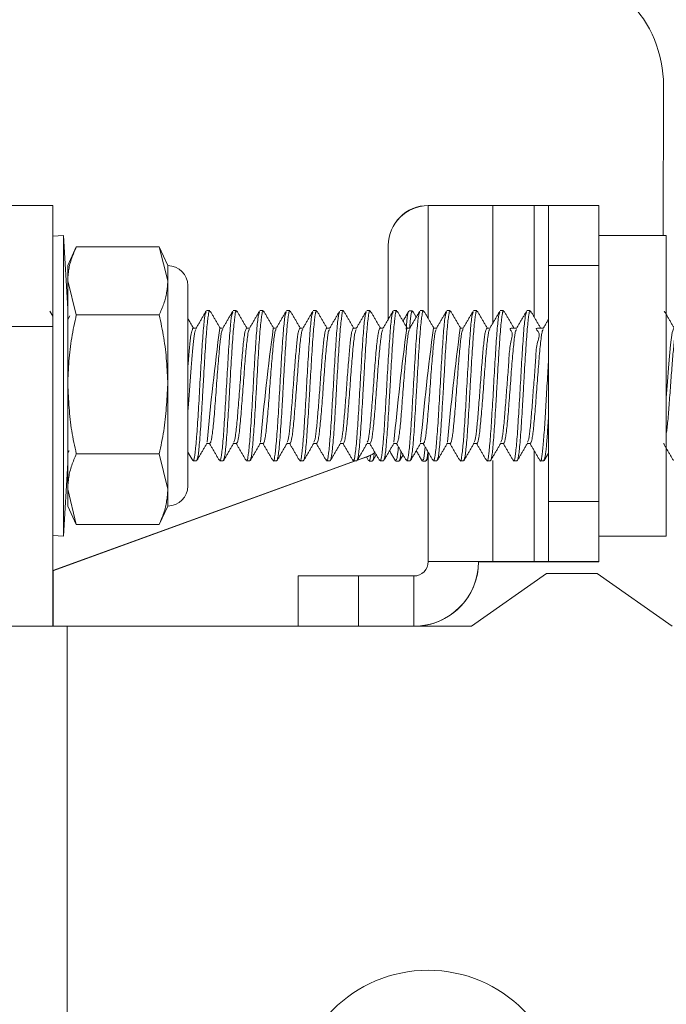
# Model space of a CAD drawing. Extents: x -77 to 82, y -59 to 61.
# Drawn here: x 76 to 77, y -19 to -17 of the extents above; entities that cross this region are included whole.
import ezdxf

# ---------------------------------------------------------------- set-up
doc = ezdxf.new("R2010")
doc.units = 0
doc.header["$MEASUREMENT"] = 0
doc.layers.add('1', color=7, linetype='Continuous', lineweight=0)

msp = doc.modelspace()

# ---------------------------------------------------------------- linework, layer by layer
at = {"layer": '1', "color": 172, "linetype": 'Continuous', "lineweight": 0, "true_color": 0x0000d5}
for p, q in [((77.3091, -17.3582), (77.3095, -17.0463)), ((75.9348, -17.2957), (76.0394, -17.2957)), ((76.0394, -17.2957), (76.0394, -17.547)), ((76.8202, -17.5307), (76.8202, -17.2957)), ((76.9548, -17.2957), (77.0402, -17.2957)), ((76.9548, -17.54), (76.9548, -17.2957)), ((77.0702, -17.2957), (77.0402, -17.2957)), ((77.0402, -17.5269), (77.0402, -17.2957)), ((77.1748, -17.2957), (77.0702, -17.2957)), ((77.0702, -17.2957), (77.0702, -17.4207)), ((77.1748, -17.4207), (77.1748, -17.2957)), ((76.0394, -17.3595), (76.0614, -17.3582)), ((76.0614, -17.3582), (76.0702, -17.5109)), ((76.0614, -17.9832), (76.0614, -17.3582)), ((77.1748, -17.3582), (77.3154, -17.3582)), ((77.3154, -17.3582), (77.3154, -17.9832)), ((76.0702, -17.4207), (76.0882, -17.382)), ((76.2605, -17.382), (76.0882, -17.382)), ((76.2605, -17.382), (76.2785, -17.4207)), ((76.2605, -17.382), (76.2785, -17.4527)), ((76.7369, -17.5326), (76.7371, -17.3786)), ((76.0702, -17.4207), (76.0702, -17.4527)), ((76.2785, -17.4207), (76.2785, -17.4527)), ((77.0702, -17.4207), (77.0702, -17.9111)), ((77.0702, -17.4207), (77.1748, -17.4207)), ((77.1748, -17.4207), (77.1748, -17.9111)), ((76.0882, -17.5233), (76.0702, -17.4527)), ((76.0702, -17.4527), (76.0702, -17.6677)), ((76.2785, -17.4527), (76.2785, -17.6677)), ((76.3202, -17.4624), (76.3202, -17.879)), ((76.0333, -17.5151), (76.0394, -17.5256)), ((76.0702, -17.5327), (76.0746, -17.525)), ((76.2605, -17.5233), (76.0882, -17.5233)), ((76.3589, -17.5144), (76.3659, -17.5144)), ((76.4145, -17.5144), (76.4214, -17.5144)), ((76.47, -17.5144), (76.477, -17.5144)), ((76.5256, -17.5144), (76.5325, -17.5144)), ((76.5811, -17.5144), (76.5881, -17.5144)), ((76.6367, -17.5144), (76.6436, -17.5144)), ((76.6923, -17.5144), (76.6992, -17.5144)), ((76.7478, -17.5144), (76.7548, -17.5144)), ((76.7804, -17.5148), (76.7874, -17.5148)), ((76.7883, -17.5156), (76.7953, -17.5277)), ((76.8034, -17.5144), (76.8103, -17.5144)), ((76.8589, -17.5144), (76.8659, -17.5144)), ((76.9145, -17.5144), (76.9214, -17.5144)), ((76.97, -17.5144), (76.977, -17.5144)), ((77.0256, -17.5144), (77.0325, -17.5144)), ((76.0394, -17.547), (75.9348, -17.547)), ((76.0394, -17.547), (76.0394, -18.1707)), ((76.3311, -17.5505), (76.3376, -17.5505)), ((76.3867, -17.5505), (76.3931, -17.5505)), ((76.4423, -17.5505), (76.4487, -17.5505)), ((76.4978, -17.5505), (76.5042, -17.5505)), ((76.5534, -17.5505), (76.5598, -17.5505)), ((76.6089, -17.5505), (76.6153, -17.5505)), ((76.6645, -17.5505), (76.6709, -17.5505)), ((76.72, -17.5505), (76.7265, -17.5505)), ((76.7756, -17.5505), (76.782, -17.5505)), ((76.8311, -17.5505), (76.8376, -17.5505)), ((76.8867, -17.5505), (76.8931, -17.5505)), ((76.9423, -17.5505), (76.9487, -17.5505)), ((76.9978, -17.5505), (77.0042, -17.5505)), ((77.0534, -17.5505), (77.0598, -17.5505)), ((76.0702, -17.6677), (76.0702, -17.8857)), ((76.2785, -17.6677), (76.2785, -17.8857)), ((76.3659, -17.7909), (76.3595, -17.7909)), ((76.4214, -17.7909), (76.415, -17.7909)), ((76.477, -17.7909), (76.4706, -17.7909)), ((76.5325, -17.7909), (76.5261, -17.7909)), ((76.5881, -17.7909), (76.5817, -17.7909)), ((76.6436, -17.7909), (76.6372, -17.7909)), ((76.6992, -17.7909), (76.6928, -17.7909)), ((76.7548, -17.7909), (76.7483, -17.7909)), ((76.8103, -17.7909), (76.8039, -17.7909)), ((76.8659, -17.7909), (76.8595, -17.7909)), ((76.9214, -17.7909), (76.915, -17.7909)), ((76.977, -17.7909), (76.9706, -17.7909)), ((77.0325, -17.7909), (77.0261, -17.7909)), ((76.2605, -17.812), (76.0882, -17.812)), ((76.2605, -17.812), (76.2785, -17.8857)), ((76.3303, -17.8262), (76.3202, -17.8087)), ((76.8202, -18.0361), (76.8202, -17.8087)), ((77.0402, -18.0361), (77.0402, -17.8049)), ((77.0702, -17.8107), (77.0611, -17.8262)), ((76.0394, -18.0552), (76.6688, -17.8269)), ((76.0394, -18.0549), (76.668, -17.8269)), ((76.0702, -17.8305), (76.0614, -17.9832)), ((76.3381, -17.8269), (76.3311, -17.8269)), ((76.3936, -17.8269), (76.3867, -17.8269)), ((76.4492, -17.8269), (76.4423, -17.8269)), ((76.5048, -17.8269), (76.4978, -17.8269)), ((76.5603, -17.8269), (76.5534, -17.8269)), ((76.6159, -17.8269), (76.6089, -17.8269)), ((76.6714, -17.8269), (76.6645, -17.8269)), ((76.6726, -17.8256), (76.6951, -17.8174)), ((76.6728, -17.8252), (76.6951, -17.8171)), ((76.6962, -17.8265), (76.6916, -17.8187)), ((76.704, -17.8273), (76.6971, -17.8273)), ((76.7122, -17.8141), (76.705, -17.8266)), ((76.727, -17.8269), (76.72, -17.8269)), ((76.7596, -17.8273), (76.7527, -17.8273)), ((76.7677, -17.8141), (76.7606, -17.8265)), ((76.7825, -17.8269), (76.7756, -17.8269)), ((76.8152, -17.8273), (76.8082, -17.8273)), ((76.8202, -17.8195), (76.816, -17.8267)), ((76.8381, -17.8269), (76.8311, -17.8269)), ((76.8936, -17.8269), (76.8867, -17.8269)), ((76.9492, -17.8269), (76.9423, -17.8269)), ((76.9548, -18.0361), (76.9548, -17.8262)), ((77.0048, -17.8269), (76.9978, -17.8269)), ((77.0603, -17.8269), (77.0534, -17.8269)), ((76.0882, -17.9593), (76.0702, -17.8857)), ((76.0702, -17.8857), (76.0702, -17.9207)), ((76.2785, -17.8857), (76.2785, -17.9207)), ((77.0702, -17.9111), (77.0702, -18.0361)), ((77.1748, -17.9111), (77.0702, -17.9111)), ((77.1748, -18.0361), (77.1748, -17.9111)), ((76.0882, -17.9594), (76.0702, -17.9207)), ((76.2785, -17.9207), (76.2605, -17.9594)), ((76.2605, -17.9593), (76.0882, -17.9593)), ((76.0614, -17.9832), (76.0394, -17.9819)), ((77.1748, -17.9832), (77.3154, -17.9832)), ((77.1748, -17.9832), (77.3154, -17.9832)), ((77.1748, -17.9836), (77.3154, -17.9836)), ((77.1748, -17.9836), (77.3154, -17.9836)), ((77.3154, -17.9832), (77.3154, -17.9832)), ((77.3154, -17.9836), (77.3154, -17.9836)), ((76.9248, -18.0361), (76.8202, -18.0361)), ((76.8202, -18.0361), (76.8202, -18.0361)), ((76.8202, -18.0361), (76.9248, -18.0361)), ((76.9548, -18.0365), (76.9242, -18.0365)), ((76.9248, -18.0361), (76.9548, -18.0361)), ((76.9248, -18.0361), (76.9248, -18.0361)), ((76.9248, -18.0365), (76.9248, -18.0361)), ((76.9548, -18.0365), (76.9248, -18.0365)), ((77.0402, -18.0361), (76.9548, -18.0361)), ((77.0402, -18.0361), (76.9548, -18.0361)), ((76.9548, -18.0361), (76.9548, -18.0361)), ((76.9548, -18.0365), (76.9548, -18.0361)), ((76.9548, -18.0365), (77.0402, -18.0365)), ((76.9548, -18.0365), (77.0402, -18.0365)), ((76.9548, -18.0365), (76.9548, -18.0365)), ((77.0402, -18.0361), (77.0702, -18.0361)), ((77.0402, -18.0361), (77.0402, -18.0361)), ((77.0402, -18.0365), (77.0402, -18.0361)), ((77.0702, -18.0365), (77.0402, -18.0365)), ((77.0402, -18.0365), (77.0402, -18.0365)), ((77.0702, -18.0361), (77.0702, -18.0361)), ((77.0702, -18.0361), (77.1748, -18.0361)), ((77.0702, -18.0361), (77.1748, -18.0361)), ((77.0702, -18.0365), (77.0702, -18.0365)), ((77.1748, -18.0365), (77.0702, -18.0365)), ((77.0702, -18.0365), (77.1748, -18.0365)), ((77.1748, -18.0361), (77.1748, -18.0361)), ((77.1748, -18.0365), (77.1748, -18.0361)), ((77.1748, -18.0365), (77.1748, -18.0365)), ((76.0398, -18.1707), (76.0398, -18.0551)), ((76.5498, -18.0661), (76.5498, -18.1707)), ((76.7902, -18.0661), (76.6748, -18.0661)), ((76.6748, -18.1707), (76.6748, -18.0661)), ((76.7902, -18.0661), (76.7902, -18.1707)), ((76.9104, -18.1707), (77.0664, -18.0607)), ((77.0664, -18.0607), (77.1714, -18.0607)), ((77.1714, -18.0607), (77.3274, -18.1707)), ((76.0694, -18.1707), (75.9348, -18.1707)), ((76.9104, -18.1707), (76.0694, -18.1707)), ((76.0694, -18.1707), (76.0694, -34.1707))]:
    msp.add_line(p, q, dxfattribs=at)
at = {"layer": '1', "color": 172, "linetype": 'Continuous', "lineweight": 0, "true_color": 0x0000d5, "flags": 128}
for points in [[(76.9548, -17.2957), (76.9285, -17.2957), (76.9033, -17.2957), (76.88, -17.2957), (76.8596, -17.2957), (76.8428, -17.2957), (76.8304, -17.2957), (76.8228, -17.2957), (76.8202, -17.2957)], [(77.3311, -17.5505), (77.3277, -17.5597), (77.3242, -17.5857), (77.3207, -17.6247), (77.3173, -17.6707), (77.3154, -17.6954)], [(76.7098, -17.8098), (76.7039, -17.8135), (76.6951, -17.8174)], [(76.6951, -17.8171), (76.7039, -17.8132), (76.7086, -17.8103)], [(76.8202, -18.0361), (76.8228, -18.0361), (76.8304, -18.0361), (76.8428, -18.0361), (76.8596, -18.0361), (76.88, -18.0361), (76.9033, -18.0361), (76.9285, -18.0361), (76.9548, -18.0361)], [(77.0402, -18.0361), (77.0664, -18.0361), (77.0917, -18.0361), (77.1149, -18.0361), (77.1353, -18.0361), (77.1521, -18.0361), (77.1645, -18.0361), (77.1722, -18.0361), (77.1748, -18.0361)], [(77.1748, -18.0365), (77.1722, -18.0365), (77.1645, -18.0365), (77.1521, -18.0365), (77.1353, -18.0365), (77.1149, -18.0365), (77.0917, -18.0365), (77.0664, -18.0365), (77.0402, -18.0365)], [(76.6748, -18.0661), (76.6504, -18.0661), (76.6269, -18.0661), (76.6053, -18.0661), (76.5864, -18.0661), (76.5708, -18.0661), (76.5593, -18.0661), (76.5522, -18.0661), (76.5498, -18.0661)]]:
    msp.add_lwpolyline(points, dxfattribs=at)
at = {"layer": '1', "color": 172, "linetype": 'Continuous', "lineweight": 0, "true_color": 0x0000d5}
msp.add_circle((76.8198, -19.1661), 0.28, dxfattribs=at)
for centre, radius, start, end in [((77.0595, -17.046), 0.25, 359.9342, 89.9342), ((76.8201, -17.3787), 0.083, 89.9342, 179.9342), ((76.8201, -17.379), 0.083, 89.9342, 179.9342), ((76.2785, -17.4624), 0.0417, 0, 90), ((82.3522, -18.3416), 6.0177, 172.44602, 174.7219), ((82.5319, -18.3495), 6.0867, 172.45697, 174.7073), ((82.8096, -18.3495), 6.0867, 172.45697, 174.7073), ((82.8267, -18.3451), 6.048, 172.45085, 174.71546), ((82.8087, -18.3366), 5.9739, 172.43895, 174.73132), ((76.2785, -17.879), 0.0417, 270, 0), ((76.7902, -18.0361), 0.03, 270, 0), ((76.7902, -18.0361), 0.1346, 270, 0), ((76.7902, -18.0365), 0.1346, 274.3037, 0)]:
    msp.add_arc(centre, radius, start, end, dxfattribs=at)
for points in [[(76.0702, -17.4527), (76.0711, -17.4408), (76.0725, -17.4289), (76.075, -17.4171), (76.0787, -17.4054), (76.0832, -17.3937), (76.0882, -17.382)], [(76.2785, -17.4527), (76.2776, -17.4646), (76.2761, -17.4765), (76.2737, -17.4883), (76.27, -17.5), (76.2655, -17.5117), (76.2605, -17.5233)], [(76.0702, -17.6677), (76.0713, -17.6434), (76.0728, -17.6191), (76.0751, -17.595), (76.0786, -17.571), (76.0831, -17.5471), (76.0882, -17.5233)], [(76.2605, -17.5233), (76.2656, -17.5471), (76.2701, -17.571), (76.2735, -17.595), (76.2758, -17.6191), (76.2773, -17.6434), (76.2785, -17.6677)], [(76.3581, -17.5174), (76.3564, -17.5218), (76.3548, -17.5308), (76.3532, -17.5461), (76.3515, -17.5661), (76.3499, -17.5893), (76.3483, -17.615), (76.3466, -17.6428), (76.345, -17.6715), (76.3434, -17.7002), (76.3417, -17.7279), (76.3401, -17.7537), (76.3385, -17.7766), (76.3368, -17.7956), (76.3352, -17.8107), (76.3336, -17.822), (76.3319, -17.8274), (76.3303, -17.824)], [(76.337, -17.5514), (76.3405, -17.5454), (76.3441, -17.5394), (76.3476, -17.5333), (76.3511, -17.5273), (76.3546, -17.5212), (76.3581, -17.5152)], [(76.3667, -17.5174), (76.365, -17.514), (76.3634, -17.52), (76.3617, -17.532), (76.36, -17.5479), (76.3583, -17.5681), (76.3566, -17.5923), (76.3549, -17.6194), (76.3533, -17.6483), (76.3516, -17.6779), (76.3499, -17.7074), (76.3482, -17.7355), (76.3465, -17.7611), (76.3448, -17.7837), (76.3431, -17.8024), (76.3415, -17.8157), (76.3398, -17.823), (76.3381, -17.8269)], [(76.3667, -17.5151), (76.3701, -17.521), (76.3735, -17.5269), (76.377, -17.5328), (76.3804, -17.5387), (76.3838, -17.5446), (76.3872, -17.5505)], [(76.4136, -17.5174), (76.412, -17.5218), (76.4103, -17.5308), (76.4087, -17.5461), (76.4071, -17.5661), (76.4054, -17.5892), (76.4038, -17.615), (76.4022, -17.6427), (76.4005, -17.6715), (76.3989, -17.7001), (76.3973, -17.7278), (76.3956, -17.7536), (76.394, -17.7765), (76.3924, -17.7955), (76.3907, -17.8106), (76.3891, -17.822), (76.3875, -17.8274), (76.3858, -17.824)], [(76.3926, -17.5515), (76.3961, -17.5454), (76.3996, -17.5394), (76.4031, -17.5333), (76.4066, -17.5273), (76.4102, -17.5212), (76.4137, -17.5152)], [(76.4223, -17.5175), (76.4206, -17.514), (76.4189, -17.5199), (76.4173, -17.5318), (76.4156, -17.5477), (76.4139, -17.5679), (76.4122, -17.5921), (76.4105, -17.6192), (76.4088, -17.6481), (76.4071, -17.6778), (76.4055, -17.7072), (76.4038, -17.7353), (76.4021, -17.7611), (76.4004, -17.7837), (76.3987, -17.8024), (76.397, -17.8157), (76.3953, -17.823), (76.3936, -17.8269)], [(76.4223, -17.5152), (76.4257, -17.5211), (76.4291, -17.527), (76.4325, -17.5329), (76.4359, -17.5387), (76.4394, -17.5446), (76.4428, -17.5505)], [(76.4692, -17.5174), (76.4675, -17.5218), (76.4659, -17.5308), (76.4643, -17.5461), (76.4626, -17.5662), (76.461, -17.5893), (76.4594, -17.6151), (76.4577, -17.6429), (76.4561, -17.6717), (76.4545, -17.7004), (76.4528, -17.7281), (76.4512, -17.7539), (76.4496, -17.7768), (76.4479, -17.7958), (76.4463, -17.8108), (76.4446, -17.8221), (76.443, -17.8275), (76.4414, -17.8239)], [(76.4481, -17.5515), (76.4516, -17.5454), (76.4552, -17.5394), (76.4587, -17.5333), (76.4622, -17.5273), (76.4657, -17.5212), (76.4692, -17.5151)], [(76.4778, -17.5174), (76.4762, -17.514), (76.4745, -17.52), (76.4728, -17.532), (76.4711, -17.548), (76.4694, -17.5681), (76.4677, -17.5923), (76.466, -17.6194), (76.4644, -17.6483), (76.4627, -17.678), (76.461, -17.7074), (76.4593, -17.7355), (76.4576, -17.7612), (76.4559, -17.7838), (76.4543, -17.8024), (76.4526, -17.8157), (76.4509, -17.823), (76.4492, -17.8269)], [(76.4778, -17.5151), (76.4812, -17.521), (76.4846, -17.5269), (76.4881, -17.5328), (76.4915, -17.5387), (76.4949, -17.5446), (76.4983, -17.5505)], [(76.5247, -17.5174), (76.5231, -17.5218), (76.5215, -17.5307), (76.5198, -17.5461), (76.5182, -17.566), (76.5166, -17.5892), (76.5149, -17.6149), (76.5133, -17.6427), (76.5117, -17.6714), (76.51, -17.7001), (76.5084, -17.7279), (76.5068, -17.7537), (76.5051, -17.7766), (76.5035, -17.7956), (76.5019, -17.8107), (76.5002, -17.822), (76.4986, -17.8274), (76.4969, -17.824)], [(76.5037, -17.5514), (76.5072, -17.5454), (76.5107, -17.5393), (76.5142, -17.5333), (76.5178, -17.5272), (76.5213, -17.5212), (76.5248, -17.5151)], [(76.5334, -17.5174), (76.5317, -17.514), (76.53, -17.5199), (76.5283, -17.5319), (76.5267, -17.5479), (76.525, -17.5681), (76.5233, -17.5923), (76.5216, -17.6194), (76.5199, -17.6483), (76.5182, -17.6779), (76.5166, -17.7074), (76.5149, -17.7355), (76.5132, -17.7611), (76.5115, -17.7837), (76.5098, -17.8024), (76.5081, -17.8157), (76.5064, -17.823), (76.5048, -17.8269)], [(76.5334, -17.5152), (76.5368, -17.521), (76.5402, -17.5269), (76.5436, -17.5328), (76.547, -17.5387), (76.5505, -17.5446), (76.5539, -17.5505)], [(76.5803, -17.5175), (76.5786, -17.5219), (76.577, -17.5309), (76.5754, -17.5463), (76.5737, -17.5664), (76.5721, -17.5895), (76.5705, -17.6153), (76.5688, -17.643), (76.5672, -17.6717), (76.5656, -17.7004), (76.5639, -17.7281), (76.5623, -17.7539), (76.5607, -17.7767), (76.559, -17.7957), (76.5574, -17.8107), (76.5558, -17.822), (76.5541, -17.8274), (76.5525, -17.824)], [(76.5592, -17.5515), (76.5628, -17.5454), (76.5663, -17.5394), (76.5698, -17.5333), (76.5733, -17.5273), (76.5768, -17.5212), (76.5803, -17.5152)], [(76.589, -17.5175), (76.5873, -17.514), (76.5856, -17.5199), (76.5839, -17.5318), (76.5822, -17.5477), (76.5805, -17.5679), (76.5789, -17.5921), (76.5772, -17.6192), (76.5755, -17.6481), (76.5738, -17.6778), (76.5721, -17.7072), (76.5704, -17.7353), (76.5687, -17.761), (76.5671, -17.7837), (76.5654, -17.8024), (76.5637, -17.8157), (76.562, -17.823), (76.5603, -17.8269)], [(76.5889, -17.5152), (76.5923, -17.5211), (76.5958, -17.527), (76.5992, -17.5329), (76.6026, -17.5387), (76.606, -17.5446), (76.6095, -17.5505)], [(76.6358, -17.5174), (76.6342, -17.5218), (76.6326, -17.5308), (76.6309, -17.5461), (76.6293, -17.5661), (76.6277, -17.5892), (76.626, -17.615), (76.6244, -17.6427), (76.6228, -17.6715), (76.6211, -17.7002), (76.6195, -17.7279), (76.6179, -17.7537), (76.6162, -17.7766), (76.6146, -17.7956), (76.613, -17.8107), (76.6113, -17.822), (76.6097, -17.8274), (76.6081, -17.824)], [(76.6148, -17.5514), (76.6183, -17.5454), (76.6218, -17.5394), (76.6254, -17.5333), (76.6289, -17.5273), (76.6324, -17.5212), (76.6359, -17.5152)], [(76.6445, -17.5174), (76.6428, -17.514), (76.6411, -17.52), (76.6395, -17.532), (76.6378, -17.548), (76.6361, -17.5682), (76.6344, -17.5924), (76.6327, -17.6195), (76.631, -17.6483), (76.6293, -17.678), (76.6277, -17.7074), (76.626, -17.7355), (76.6243, -17.7612), (76.6226, -17.7838), (76.6209, -17.8024), (76.6192, -17.8157), (76.6176, -17.823), (76.6159, -17.8269)], [(76.6445, -17.5151), (76.6479, -17.521), (76.6513, -17.5269), (76.6547, -17.5328), (76.6582, -17.5387), (76.6616, -17.5446), (76.665, -17.5505)], [(76.6914, -17.5174), (76.6898, -17.5218), (76.6881, -17.5308), (76.6865, -17.5461), (76.6849, -17.5661), (76.6832, -17.5893), (76.6816, -17.615), (76.68, -17.6427), (76.6783, -17.6715), (76.6767, -17.7001), (76.6751, -17.7278), (76.6734, -17.7536), (76.6718, -17.7765), (76.6702, -17.7956), (76.6685, -17.8106), (76.6669, -17.822), (76.6653, -17.8274), (76.6636, -17.824)], [(76.6704, -17.5515), (76.6739, -17.5454), (76.6774, -17.5394), (76.6809, -17.5333), (76.6844, -17.5273), (76.6879, -17.5212), (76.6914, -17.5152)], [(76.7001, -17.5174), (76.6984, -17.514), (76.6967, -17.5199), (76.695, -17.5319), (76.6933, -17.5479), (76.6916, -17.5681), (76.69, -17.5923), (76.6883, -17.6194), (76.6866, -17.6482), (76.6849, -17.6779), (76.6832, -17.7074), (76.6815, -17.7354), (76.6799, -17.7611), (76.6782, -17.7837), (76.6765, -17.8024), (76.6748, -17.8157), (76.6731, -17.823), (76.6714, -17.8269)], [(76.7, -17.5152), (76.7034, -17.521), (76.7069, -17.5269), (76.7103, -17.5328), (76.7137, -17.5387), (76.7171, -17.5446), (76.7206, -17.5505)], [(76.747, -17.5174), (76.7453, -17.5218), (76.7437, -17.5308), (76.742, -17.5461), (76.7404, -17.5662), (76.7388, -17.5893), (76.7371, -17.6151), (76.7355, -17.6429), (76.7339, -17.6717), (76.7322, -17.7004), (76.7306, -17.7281), (76.729, -17.7539), (76.7273, -17.7768), (76.7257, -17.7958), (76.7241, -17.8108), (76.7224, -17.8221), (76.7208, -17.8275), (76.7192, -17.8239)], [(76.7259, -17.5515), (76.7294, -17.5454), (76.7329, -17.5394), (76.7365, -17.5333), (76.74, -17.5273), (76.7435, -17.5212), (76.747, -17.5151)], [(76.7556, -17.5175), (76.754, -17.514), (76.7523, -17.5198), (76.7506, -17.5318), (76.7489, -17.5477), (76.7472, -17.5679), (76.7455, -17.5921), (76.7438, -17.6192), (76.7422, -17.6481), (76.7405, -17.6778), (76.7388, -17.7072), (76.7371, -17.7353), (76.7354, -17.761), (76.7337, -17.7837), (76.732, -17.8024), (76.7304, -17.8157), (76.7287, -17.823), (76.727, -17.8269)], [(76.7556, -17.5152), (76.759, -17.5211), (76.7624, -17.527), (76.7659, -17.5329), (76.7693, -17.5387), (76.7727, -17.5446), (76.7761, -17.5505)], [(76.7677, -17.536), (76.7697, -17.5326), (76.7717, -17.5293), (76.7736, -17.5259), (76.7756, -17.5225), (76.7776, -17.5191), (76.7795, -17.5157)], [(76.7795, -17.517), (76.7789, -17.5168), (76.7782, -17.5181), (76.7776, -17.5209), (76.7769, -17.5252), (76.7763, -17.5307), (76.7756, -17.5373), (76.775, -17.5448), (76.7743, -17.5528)], [(76.8025, -17.5174), (76.8009, -17.5218), (76.7992, -17.5307), (76.7976, -17.5461), (76.796, -17.566), (76.7943, -17.5892), (76.7927, -17.6149), (76.7911, -17.6427), (76.7894, -17.6714), (76.7878, -17.7001), (76.7862, -17.7278), (76.7845, -17.7537), (76.7829, -17.7766), (76.7813, -17.7956), (76.7796, -17.8107), (76.778, -17.822), (76.7764, -17.8274), (76.7747, -17.824)], [(76.7815, -17.5514), (76.785, -17.5454), (76.7885, -17.5393), (76.792, -17.5333), (76.7955, -17.5272), (76.7991, -17.5212), (76.8026, -17.5151)], [(76.7874, -17.5177), (76.7866, -17.5168), (76.7859, -17.5168), (76.7852, -17.5184), (76.7844, -17.5217), (76.7837, -17.5266), (76.783, -17.5331), (76.7823, -17.5409), (76.7815, -17.5498)], [(76.8112, -17.5174), (76.8095, -17.514), (76.8078, -17.52), (76.8061, -17.532), (76.8044, -17.548), (76.8027, -17.5682), (76.8011, -17.5924), (76.7994, -17.6195), (76.7977, -17.6483), (76.796, -17.678), (76.7943, -17.7074), (76.7926, -17.7355), (76.791, -17.7612), (76.7893, -17.7838), (76.7876, -17.8024), (76.7859, -17.8157), (76.7842, -17.823), (76.7825, -17.8269)], [(76.8111, -17.5151), (76.8145, -17.521), (76.818, -17.5269), (76.8214, -17.5328), (76.8248, -17.5387), (76.8282, -17.5446), (76.8317, -17.5505)], [(76.858, -17.5175), (76.8564, -17.5219), (76.8548, -17.5309), (76.8531, -17.5463), (76.8515, -17.5664), (76.8499, -17.5895), (76.8482, -17.6153), (76.8466, -17.643), (76.845, -17.6718), (76.8433, -17.7004), (76.8417, -17.7281), (76.8401, -17.7539), (76.8384, -17.7767), (76.8368, -17.7957), (76.8352, -17.8107), (76.8335, -17.822), (76.8319, -17.8274), (76.8303, -17.824)], [(76.837, -17.5515), (76.8405, -17.5454), (76.844, -17.5394), (76.8476, -17.5333), (76.8511, -17.5273), (76.8546, -17.5212), (76.8581, -17.5152)], [(76.8667, -17.5174), (76.8651, -17.514), (76.8634, -17.5199), (76.8617, -17.5319), (76.86, -17.5479), (76.8583, -17.5681), (76.8566, -17.5923), (76.8549, -17.6194), (76.8533, -17.6482), (76.8516, -17.6779), (76.8499, -17.7074), (76.8482, -17.7354), (76.8465, -17.7611), (76.8448, -17.7837), (76.8431, -17.8024), (76.8415, -17.8157), (76.8398, -17.823), (76.8381, -17.8269)], [(76.8667, -17.5152), (76.8701, -17.5211), (76.8735, -17.5269), (76.877, -17.5328), (76.8804, -17.5387), (76.8838, -17.5446), (76.8872, -17.5505)], [(76.9136, -17.5174), (76.912, -17.5218), (76.9104, -17.5308), (76.9087, -17.5461), (76.9071, -17.5661), (76.9054, -17.5892), (76.9038, -17.615), (76.9022, -17.6427), (76.9005, -17.6715), (76.8989, -17.7002), (76.8973, -17.7279), (76.8956, -17.7537), (76.894, -17.7766), (76.8924, -17.7956), (76.8907, -17.8106), (76.8891, -17.822), (76.8875, -17.8274), (76.8858, -17.824)], [(76.8926, -17.5514), (76.8961, -17.5454), (76.8996, -17.5393), (76.9031, -17.5333), (76.9066, -17.5273), (76.9102, -17.5212), (76.9137, -17.5152)], [(76.9223, -17.5175), (76.9206, -17.514), (76.9189, -17.5199), (76.9173, -17.5318), (76.9156, -17.5477), (76.9139, -17.5679), (76.9122, -17.5921), (76.9105, -17.6192), (76.9088, -17.6481), (76.9071, -17.6778), (76.9055, -17.7072), (76.9038, -17.7353), (76.9021, -17.7611), (76.9004, -17.7837), (76.8987, -17.8024), (76.897, -17.8157), (76.8953, -17.823), (76.8936, -17.8269)], [(76.9223, -17.5152), (76.9257, -17.5211), (76.9291, -17.527), (76.9325, -17.5329), (76.9359, -17.5387), (76.9394, -17.5446), (76.9428, -17.5505)], [(76.9692, -17.5174), (76.9675, -17.5218), (76.9659, -17.5308), (76.9643, -17.5462), (76.9626, -17.5661), (76.961, -17.5893), (76.9594, -17.615), (76.9577, -17.6427), (76.9561, -17.6715), (76.9545, -17.7001), (76.9528, -17.7278), (76.9512, -17.7537), (76.9496, -17.7765), (76.9479, -17.7956), (76.9463, -17.8106), (76.9447, -17.822), (76.943, -17.8274), (76.9414, -17.824)], [(76.9481, -17.5515), (76.9516, -17.5454), (76.9552, -17.5394), (76.9587, -17.5333), (76.9622, -17.5273), (76.9657, -17.5212), (76.9692, -17.5152)], [(76.9778, -17.5174), (76.9762, -17.514), (76.9745, -17.52), (76.9728, -17.532), (76.9711, -17.548), (76.9694, -17.5682), (76.9677, -17.5924), (76.966, -17.6195), (76.9644, -17.6483), (76.9627, -17.678), (76.961, -17.7074), (76.9593, -17.7355), (76.9576, -17.7612), (76.9559, -17.7838), (76.9543, -17.8024), (76.9526, -17.8157), (76.9509, -17.823), (76.9492, -17.8269)], [(76.9778, -17.5151), (76.9812, -17.521), (76.9846, -17.5269), (76.9881, -17.5328), (76.9915, -17.5387), (76.9949, -17.5446), (76.9983, -17.5505)], [(77.0247, -17.5174), (77.0231, -17.5218), (77.0215, -17.5308), (77.0198, -17.5461), (77.0182, -17.5662), (77.0166, -17.5893), (77.0149, -17.6151), (77.0133, -17.6429), (77.0116, -17.6717), (77.01, -17.7004), (77.0084, -17.7281), (77.0067, -17.7539), (77.0051, -17.7768), (77.0035, -17.7958), (77.0018, -17.8108), (77.0002, -17.8221), (76.9986, -17.8275), (76.9969, -17.8239)], [(77.0037, -17.5515), (77.0072, -17.5454), (77.0107, -17.5394), (77.0142, -17.5333), (77.0178, -17.5273), (77.0213, -17.5212), (77.0248, -17.5151)], [(77.0334, -17.5174), (77.0317, -17.514), (77.03, -17.5199), (77.0283, -17.5319), (77.0267, -17.5479), (77.025, -17.5681), (77.0233, -17.5923), (77.0216, -17.6194), (77.0199, -17.6482), (77.0182, -17.6779), (77.0166, -17.7074), (77.0149, -17.7354), (77.0132, -17.7611), (77.0115, -17.7837), (77.0098, -17.8024), (77.0081, -17.8157), (77.0064, -17.823), (77.0048, -17.8269)], [(77.0334, -17.5152), (77.0368, -17.5211), (77.0402, -17.5269), (77.0436, -17.5328), (77.047, -17.5387), (77.0505, -17.5446), (77.0539, -17.5505)], [(77.3111, -17.5151), (77.3145, -17.521), (77.318, -17.5269), (77.3214, -17.5328), (77.3248, -17.5387), (77.3282, -17.5446), (77.3317, -17.5505)], [(76.3202, -17.5307), (76.3221, -17.534), (76.324, -17.5373), (76.3259, -17.5406), (76.3278, -17.5439), (76.3298, -17.5472), (76.3317, -17.5505)], [(77.0593, -17.5514), (77.0611, -17.5483), (77.0629, -17.5452), (77.0647, -17.5421), (77.0665, -17.5389), (77.0683, -17.5358), (77.0702, -17.5327)], [(76.3311, -17.5505), (76.3307, -17.5513), (76.3296, -17.5536), (76.3283, -17.5573), (76.327, -17.5626), (76.326, -17.5692), (76.3251, -17.5771), (76.3242, -17.5861), (76.3232, -17.5961), (76.3222, -17.6071), (76.3212, -17.6192), (76.3202, -17.6322)], [(76.337, -17.5533), (76.3356, -17.5562), (76.3342, -17.5616), (76.3328, -17.5709), (76.3314, -17.5832), (76.33, -17.5975), (76.3286, -17.6135), (76.3272, -17.6308), (76.3258, -17.6491), (76.3244, -17.6682), (76.323, -17.6877), (76.3216, -17.7065), (76.3202, -17.723)], [(76.3926, -17.5533), (76.3908, -17.5573), (76.389, -17.5661), (76.3872, -17.5806), (76.3855, -17.5986), (76.3837, -17.6192), (76.3819, -17.6419), (76.3801, -17.6658), (76.3783, -17.69), (76.3766, -17.7133), (76.3748, -17.7348), (76.373, -17.7539), (76.3712, -17.7698), (76.3694, -17.7813), (76.3677, -17.7876), (76.3659, -17.7909)], [(76.4423, -17.5505), (76.4405, -17.5538), (76.4387, -17.5601), (76.4369, -17.5716), (76.4351, -17.5875), (76.4334, -17.6066), (76.4316, -17.6281), (76.4298, -17.6514), (76.428, -17.6756), (76.4262, -17.6995), (76.4244, -17.7222), (76.4227, -17.7428), (76.4209, -17.7608), (76.4191, -17.7752), (76.4173, -17.7841), (76.4155, -17.7881)], [(76.4481, -17.5533), (76.4464, -17.5573), (76.4446, -17.5661), (76.4428, -17.5806), (76.441, -17.5986), (76.4392, -17.6192), (76.4375, -17.6419), (76.4357, -17.6658), (76.4339, -17.69), (76.4321, -17.7133), (76.4303, -17.7348), (76.4285, -17.7539), (76.4268, -17.7698), (76.425, -17.7813), (76.4232, -17.7876), (76.4214, -17.7909)], [(76.5037, -17.5533), (76.5019, -17.5573), (76.5001, -17.5661), (76.4984, -17.5805), (76.4966, -17.5985), (76.4948, -17.6191), (76.493, -17.6418), (76.4912, -17.6657), (76.4895, -17.6899), (76.4877, -17.7132), (76.4859, -17.7348), (76.4841, -17.7539), (76.4823, -17.7698), (76.4805, -17.7813), (76.4788, -17.7876), (76.477, -17.7909)], [(76.5534, -17.5505), (76.5524, -17.5524), (76.5503, -17.558), (76.5485, -17.5672), (76.547, -17.5796), (76.5456, -17.5949), (76.544, -17.6126), (76.5424, -17.6321), (76.5408, -17.6528), (76.5392, -17.6741), (76.5377, -17.6953), (76.5361, -17.7157), (76.5345, -17.7345), (76.5329, -17.7515), (76.5314, -17.7664), (76.5298, -17.7779), (76.5282, -17.7847), (76.5267, -17.788)], [(76.5592, -17.5533), (76.5575, -17.5573), (76.5557, -17.5662), (76.5539, -17.5806), (76.5521, -17.5987), (76.5503, -17.6192), (76.5486, -17.6419), (76.5468, -17.6659), (76.545, -17.69), (76.5432, -17.7133), (76.5414, -17.7349), (76.5397, -17.7539), (76.5379, -17.7698), (76.5361, -17.7813), (76.5343, -17.7876), (76.5325, -17.7909)], [(76.6089, -17.5505), (76.6079, -17.5524), (76.6059, -17.558), (76.6041, -17.5672), (76.6026, -17.5796), (76.6011, -17.5949), (76.5995, -17.6126), (76.5979, -17.6321), (76.5963, -17.6529), (76.5948, -17.6742), (76.5932, -17.6954), (76.5916, -17.7158), (76.5901, -17.7346), (76.5885, -17.7516), (76.5869, -17.7664), (76.5854, -17.7779), (76.5838, -17.7847), (76.5822, -17.7881)], [(76.6148, -17.5533), (76.613, -17.5573), (76.6113, -17.5661), (76.6095, -17.5805), (76.6077, -17.5985), (76.6059, -17.6191), (76.6041, -17.6418), (76.6023, -17.6657), (76.6006, -17.6899), (76.5988, -17.7132), (76.597, -17.7348), (76.5952, -17.7539), (76.5934, -17.7698), (76.5917, -17.7813), (76.5899, -17.7876), (76.5881, -17.7909)], [(76.6645, -17.5505), (76.6635, -17.5524), (76.6614, -17.558), (76.6596, -17.5672), (76.6581, -17.5796), (76.6567, -17.5949), (76.6551, -17.6126), (76.6535, -17.6321), (76.6519, -17.6529), (76.6503, -17.6742), (76.6488, -17.6954), (76.6472, -17.7158), (76.6456, -17.7346), (76.6441, -17.7516), (76.6425, -17.7664), (76.6409, -17.7779), (76.6393, -17.7847), (76.6378, -17.7881)], [(76.6704, -17.5533), (76.6686, -17.5573), (76.6668, -17.5662), (76.665, -17.5806), (76.6632, -17.5986), (76.6615, -17.6192), (76.6597, -17.6419), (76.6579, -17.6658), (76.6561, -17.69), (76.6543, -17.7133), (76.6526, -17.7348), (76.6508, -17.7539), (76.649, -17.7698), (76.6472, -17.7813), (76.6454, -17.7876), (76.6436, -17.7909)], [(76.72, -17.5505), (76.7183, -17.5538), (76.7165, -17.5601), (76.7147, -17.5716), (76.7129, -17.5875), (76.7111, -17.6065), (76.7094, -17.628), (76.7076, -17.6514), (76.7058, -17.6755), (76.704, -17.6994), (76.7022, -17.7221), (76.7005, -17.7427), (76.6987, -17.7607), (76.6969, -17.7752), (76.6951, -17.784), (76.6933, -17.788)], [(76.7259, -17.5533), (76.7241, -17.5573), (76.7224, -17.5661), (76.7206, -17.5806), (76.7188, -17.5986), (76.717, -17.6192), (76.7152, -17.6419), (76.7135, -17.6658), (76.7117, -17.69), (76.7099, -17.7133), (76.7081, -17.7348), (76.7063, -17.7539), (76.7045, -17.7698), (76.7028, -17.7813), (76.701, -17.7876), (76.6992, -17.7909)], [(76.7815, -17.5533), (76.7797, -17.5573), (76.7779, -17.5661), (76.7761, -17.5805), (76.7744, -17.5985), (76.7726, -17.6191), (76.7708, -17.6418), (76.769, -17.6657), (76.7672, -17.6899), (76.7654, -17.7132), (76.7637, -17.7348), (76.7619, -17.7539), (76.7601, -17.7698), (76.7583, -17.7813), (76.7565, -17.7876), (76.7548, -17.7909)], [(76.837, -17.5533), (76.8352, -17.5573), (76.8335, -17.5662), (76.8317, -17.5806), (76.8299, -17.5987), (76.8281, -17.6192), (76.8263, -17.6419), (76.8246, -17.6659), (76.8228, -17.69), (76.821, -17.7133), (76.8192, -17.7349), (76.8174, -17.7539), (76.8157, -17.7698), (76.8139, -17.7813), (76.8121, -17.7876), (76.8103, -17.7909)], [(76.8926, -17.5533), (76.8908, -17.5573), (76.889, -17.5661), (76.8872, -17.5805), (76.8855, -17.5985), (76.8837, -17.6191), (76.8819, -17.6418), (76.8801, -17.6657), (76.8783, -17.6899), (76.8766, -17.7132), (76.8748, -17.7348), (76.873, -17.7539), (76.8712, -17.7698), (76.8694, -17.7813), (76.8677, -17.7876), (76.8659, -17.7909)], [(76.9423, -17.5505), (76.9413, -17.5524), (76.9392, -17.558), (76.9374, -17.5672), (76.9359, -17.5796), (76.9344, -17.595), (76.9329, -17.6126), (76.9312, -17.6322), (76.9297, -17.6529), (76.9281, -17.6742), (76.9265, -17.6954), (76.925, -17.7158), (76.9234, -17.7347), (76.9218, -17.7517), (76.9203, -17.7665), (76.9187, -17.7779), (76.9171, -17.7847), (76.9155, -17.7881)], [(76.9481, -17.5533), (76.9464, -17.5573), (76.9446, -17.5662), (76.9428, -17.5806), (76.941, -17.5986), (76.9392, -17.6192), (76.9375, -17.6419), (76.9357, -17.6658), (76.9339, -17.69), (76.9321, -17.7133), (76.9303, -17.7348), (76.9285, -17.7539), (76.9268, -17.7698), (76.925, -17.7813), (76.9232, -17.7876), (76.9214, -17.7909)], [(76.9978, -17.5505), (76.9906, -17.5524), (76.9937, -17.558), (76.9947, -17.5672), (76.9921, -17.5796), (76.9896, -17.5949), (76.9881, -17.6126), (76.9869, -17.6321), (76.9853, -17.6528), (76.9837, -17.6741), (76.9821, -17.6953), (76.9805, -17.7157), (76.979, -17.7346), (76.9774, -17.7516), (76.9758, -17.7664), (76.9742, -17.7779), (76.9727, -17.7847), (76.9711, -17.788)], [(77.0037, -17.5533), (77.0019, -17.5573), (77.0001, -17.5661), (76.9984, -17.5806), (76.9966, -17.5986), (76.9948, -17.6192), (76.993, -17.6419), (76.9912, -17.6658), (76.9894, -17.69), (76.9877, -17.7133), (76.9859, -17.7348), (76.9841, -17.7539), (76.9823, -17.7698), (76.9805, -17.7813), (76.9788, -17.7876), (76.977, -17.7909)], [(77.0534, -17.5505), (77.0448, -17.5524), (77.049, -17.558), (77.0506, -17.5672), (77.0478, -17.5796), (77.045, -17.5949), (77.0437, -17.6126), (77.0425, -17.6321), (77.0409, -17.6528), (77.0392, -17.6741), (77.0376, -17.6953), (77.0361, -17.7156), (77.0345, -17.7345), (77.033, -17.7515), (77.0314, -17.7663), (77.0298, -17.7778), (77.0282, -17.7847), (77.0267, -17.788)], [(77.0593, -17.5533), (77.0575, -17.5573), (77.0557, -17.5661), (77.0539, -17.5805), (77.0521, -17.5985), (77.0504, -17.6191), (77.0486, -17.6418), (77.0468, -17.6657), (77.045, -17.6899), (77.0432, -17.7132), (77.0414, -17.7348), (77.0397, -17.7539), (77.0379, -17.7698), (77.0361, -17.7813), (77.0343, -17.7876), (77.0325, -17.7909)], [(77.337, -17.5533), (77.3355, -17.5565), (77.3339, -17.5631), (77.3324, -17.5742), (77.3309, -17.5886), (77.3293, -17.6052), (77.3278, -17.6236), (77.3262, -17.6436), (77.3247, -17.6644), (77.3231, -17.6853), (77.3216, -17.7058), (77.32, -17.7255), (77.3185, -17.7436), (77.3169, -17.7584), (77.3154, -17.7697)], [(77.0702, -17.6207), (77.0687, -17.6459), (77.0672, -17.6713), (77.0658, -17.6971), (77.0643, -17.7223), (77.0628, -17.7462), (77.0613, -17.7678), (77.0599, -17.7866), (77.0584, -17.802), (77.0569, -17.8145), (77.0555, -17.8237), (77.054, -17.8275), (77.0525, -17.824)], [(76.0882, -17.812), (76.083, -17.7883), (76.0787, -17.7644), (76.0755, -17.7404), (76.0732, -17.7162), (76.0716, -17.692), (76.0702, -17.6677)], [(76.2785, -17.6677), (76.2771, -17.692), (76.2754, -17.7162), (76.2731, -17.7404), (76.27, -17.7644), (76.2656, -17.7883), (76.2605, -17.812)], [(77.0702, -17.7388), (77.0689, -17.7575), (77.0677, -17.7753), (77.0665, -17.7909), (77.0652, -17.8038), (77.064, -17.8136), (77.0628, -17.8201), (77.0615, -17.8242), (77.0603, -17.8269)], [(76.36, -17.7899), (76.3565, -17.796), (76.353, -17.802), (76.3495, -17.808), (76.3459, -17.8141), (76.3424, -17.8201), (76.3389, -17.8262)], [(76.3859, -17.8262), (76.3825, -17.8203), (76.3791, -17.8144), (76.3756, -17.8085), (76.3722, -17.8026), (76.3688, -17.7967), (76.3653, -17.7909)], [(76.4156, -17.7899), (76.412, -17.796), (76.4085, -17.802), (76.405, -17.8081), (76.4015, -17.8141), (76.398, -17.8202), (76.3945, -17.8262)], [(76.4414, -17.8262), (76.438, -17.8203), (76.4346, -17.8144), (76.4312, -17.8085), (76.4277, -17.8026), (76.4243, -17.7967), (76.4209, -17.7909)], [(76.4711, -17.7899), (76.4676, -17.796), (76.4641, -17.802), (76.4606, -17.8081), (76.457, -17.8141), (76.4535, -17.8202), (76.45, -17.8262)], [(76.497, -17.8262), (76.4936, -17.8203), (76.4902, -17.8144), (76.4867, -17.8085), (76.4833, -17.8026), (76.4799, -17.7967), (76.4765, -17.7909)], [(76.5267, -17.7899), (76.5232, -17.7959), (76.5196, -17.802), (76.5161, -17.808), (76.5126, -17.8141), (76.5091, -17.8201), (76.5056, -17.8262)], [(76.5526, -17.8262), (76.5491, -17.8203), (76.5457, -17.8144), (76.5423, -17.8085), (76.5389, -17.8026), (76.5354, -17.7967), (76.532, -17.7909)], [(76.5822, -17.7899), (76.5787, -17.796), (76.5752, -17.802), (76.5717, -17.8081), (76.5681, -17.8141), (76.5646, -17.8202), (76.5611, -17.8262)], [(76.6081, -17.8262), (76.6047, -17.8203), (76.6013, -17.8144), (76.5978, -17.8085), (76.5944, -17.8026), (76.591, -17.7967), (76.5876, -17.7909)], [(76.6378, -17.7899), (76.6343, -17.796), (76.6307, -17.802), (76.6272, -17.8081), (76.6237, -17.8141), (76.6202, -17.8202), (76.6167, -17.8262)], [(76.6637, -17.8262), (76.6603, -17.8203), (76.6568, -17.8144), (76.6534, -17.8085), (76.65, -17.8026), (76.6465, -17.7967), (76.6431, -17.7909)], [(76.6933, -17.7899), (76.6898, -17.7959), (76.6863, -17.802), (76.6828, -17.808), (76.6793, -17.8141), (76.6758, -17.8201), (76.6723, -17.8262)], [(76.7192, -17.8262), (76.7158, -17.8203), (76.7124, -17.8144), (76.7089, -17.8085), (76.7055, -17.8026), (76.7021, -17.7967), (76.6987, -17.7909)], [(76.7489, -17.7899), (76.7454, -17.796), (76.7418, -17.802), (76.7383, -17.8081), (76.7348, -17.8141), (76.7313, -17.8202), (76.7278, -17.8262)], [(76.7748, -17.8262), (76.7714, -17.8203), (76.7679, -17.8144), (76.7645, -17.8085), (76.7611, -17.8026), (76.7577, -17.7967), (76.7542, -17.7909)], [(76.8044, -17.7899), (76.8009, -17.796), (76.7974, -17.802), (76.7939, -17.8081), (76.7904, -17.8141), (76.7869, -17.8202), (76.7834, -17.8262)], [(76.8303, -17.8262), (76.8269, -17.8203), (76.8235, -17.8144), (76.8201, -17.8085), (76.8166, -17.8026), (76.8132, -17.7967), (76.8098, -17.7909)], [(76.86, -17.7899), (76.8565, -17.7959), (76.853, -17.802), (76.8495, -17.808), (76.846, -17.8141), (76.8424, -17.8201), (76.8389, -17.8262)], [(76.8859, -17.8262), (76.8825, -17.8203), (76.879, -17.8144), (76.8756, -17.8085), (76.8722, -17.8026), (76.8688, -17.7967), (76.8653, -17.7909)], [(76.9155, -17.7899), (76.912, -17.796), (76.9085, -17.802), (76.905, -17.8081), (76.9015, -17.8141), (76.898, -17.8202), (76.8945, -17.8262)], [(76.9415, -17.8262), (76.938, -17.8203), (76.9346, -17.8144), (76.9312, -17.8085), (76.9278, -17.8026), (76.9243, -17.7967), (76.9209, -17.7909)], [(76.9711, -17.7899), (76.9676, -17.796), (76.9641, -17.802), (76.9606, -17.8081), (76.957, -17.8141), (76.9535, -17.8202), (76.95, -17.8262)], [(76.997, -17.8262), (76.9936, -17.8203), (76.9901, -17.8144), (76.9867, -17.8085), (76.9833, -17.8026), (76.9799, -17.7967), (76.9765, -17.7909)], [(77.0267, -17.7899), (77.0232, -17.7959), (77.0196, -17.802), (77.0161, -17.808), (77.0126, -17.8141), (77.0091, -17.8201), (77.0056, -17.8262)], [(77.0526, -17.8262), (77.0491, -17.8203), (77.0457, -17.8144), (77.0423, -17.8085), (77.0389, -17.8026), (77.0354, -17.7967), (77.032, -17.7909)], [(77.3303, -17.8262), (77.3269, -17.8203), (77.3235, -17.8144), (77.3201, -17.8085), (77.3166, -17.8026), (77.3132, -17.7967), (77.3098, -17.7909)], [(76.073, -17.8057), (76.0725, -17.8066), (76.0721, -17.8074), (76.0716, -17.8082), (76.0711, -17.809), (76.0706, -17.8098), (76.0702, -17.8107)], [(76.0702, -17.8857), (76.0711, -17.8733), (76.0725, -17.8609), (76.075, -17.8486), (76.0787, -17.8363), (76.0832, -17.8242), (76.0882, -17.812)], [(76.7004, -17.8139), (76.6999, -17.8185), (76.6993, -17.8223), (76.6988, -17.8246), (76.6982, -17.8253), (76.6977, -17.8252), (76.6971, -17.8245)], [(76.7083, -17.8073), (76.7076, -17.8136), (76.7069, -17.819), (76.7062, -17.8229), (76.7055, -17.8247), (76.7047, -17.825), (76.704, -17.8245)], [(76.7518, -17.8266), (76.7498, -17.8232), (76.7478, -17.8197), (76.7458, -17.8162), (76.7437, -17.8127), (76.7417, -17.8092), (76.7397, -17.8057)], [(76.7582, -17.7977), (76.7573, -17.8062), (76.7563, -17.814), (76.7554, -17.8201), (76.7545, -17.8237), (76.7536, -17.8247), (76.7527, -17.8245)], [(76.7638, -17.8073), (76.7631, -17.8136), (76.7624, -17.819), (76.7617, -17.8229), (76.761, -17.8247), (76.7603, -17.825), (76.7596, -17.8245)], [(76.8074, -17.8267), (76.8054, -17.8232), (76.8034, -17.8197), (76.8013, -17.8162), (76.7993, -17.8127), (76.7973, -17.8092), (76.7953, -17.8057)], [(76.8137, -17.7977), (76.8128, -17.8062), (76.8119, -17.814), (76.811, -17.8201), (76.8101, -17.8237), (76.8091, -17.8247), (76.8082, -17.8245)], [(76.8194, -17.8073), (76.8187, -17.8136), (76.818, -17.819), (76.8173, -17.8229), (76.8166, -17.8247), (76.8159, -17.825), (76.8152, -17.8245)], [(76.2785, -17.8857), (76.2776, -17.8981), (76.2761, -17.9105), (76.2737, -17.9228), (76.27, -17.935), (76.2655, -17.9472), (76.2605, -17.9593)]]:
    msp.add_spline(points, degree=3, dxfattribs=at)

doc.saveas('drawing.dxf')
